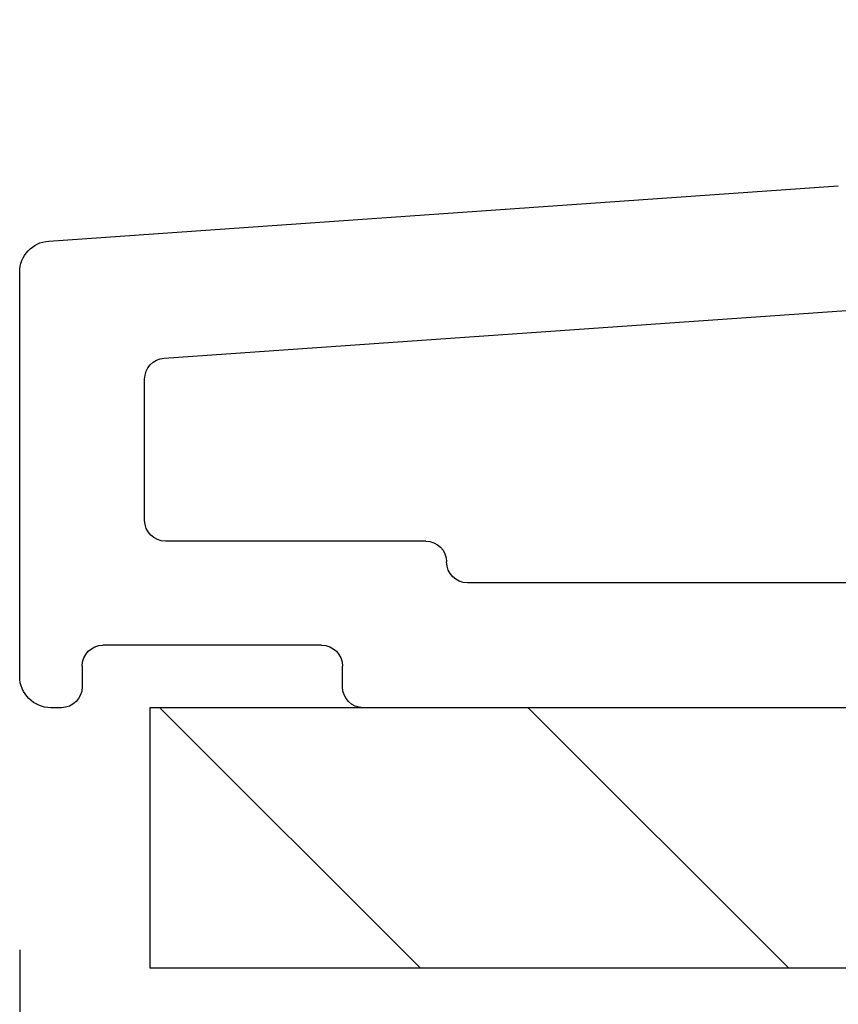
# Model space of a CAD drawing. Extents: x -36 to 900, y 0 to 124.
# Drawn here: x 866 to 867, y 50 to 50 of the extents above; entities that cross this region are included whole.
import ezdxf

# ---------------------------------------------------------------- set-up
doc = ezdxf.new("R2010")
doc.units = 0
doc.header["$LTSCALE"] = 4
doc.header["$MEASUREMENT"] = 0
doc.header["$PDMODE"] = 35
doc.layers.get('DEFPOINTS').update_dxf_attribs({"linetype": 'CONTINUOUS'})
for name, color, linetype in [('ALUMINUM', 251, 'CONTINUOUS'), ('DIMS', 5, 'CONTINUOUS'), ('STEEL', 172, 'CONTINUOUS')]:
    doc.layers.add(name, color=color, linetype=linetype)
doc.styles.get("Standard").update_dxf_attribs({"font": 'romans.shx'})
doc.dimstyles.new('inches & mm', dxfattribs={"dimtxt": 1, "dimasz": 1, "dimexe": 0.7, "dimexo": 0.7, "dimgap": 0.375, "dimtad": 0, "dimdec": 4, "dimzin": 1, "dimdsep": 46, "dimlunit": 5, "dimtxsty": 'Standard', "dimcen": 0, "dimclrd": 256, "dimclre": 256, "dimclrt": 256, "dimadec": 0, "dimazin": 0, "dimtfac": 1, "dimtdec": 4, "dimtofl": 0, "dimtmove": 2, "dimatfit": 3, "dimfxl": 1, "dimtolj": 1, "dimtzin": 0, "dimarcsym": 0})

# ---------------------------------------------------------------- blocks, each defined once
blk = doc.blocks.new('A$C4BF4315F')
at = {"layer": 'ALUMINUM'}
for p, q in [((0.49897, 0.02526), (0.11982, 0.05177)), ((0.44362, -0.03102), (-0.44362, 0.03102)), ((0.51292, -0.18388), (0.51292, 0.01029)), ((0.45292, -0.10888), (0.45292, -0.041)), ((0.31792, -0.11888), (0.44292, -0.11888)), ((-0.28633, -0.13888), (0.29792, -0.13888)), ((0.36792, -0.16888), (0.47292, -0.16888)), ((0.35792, -0.18888), (0.35792, -0.17888)), ((0.48292, -0.17888), (0.48292, -0.18888)), ((-0.29008, -0.19888), (0.34792, -0.19888)), ((0.49292, -0.19888), (0.49792, -0.19888))]:
    blk.add_line(p, q, dxfattribs=at)
for centre, radius, start, end in [((0.49792, 0.01029), 0.015, 0, 86), ((0.44292, -0.041), 0.01, 0, 86), ((0.44292, -0.10888), 0.01, 270, 360), ((0.31792, -0.12888), 0.01, 90, 180), ((0.29792, -0.12888), 0.01, 270, 0), ((0.36792, -0.17888), 0.01, 90, 180), ((0.47292, -0.17888), 0.01, 0, 90), ((0.49792, -0.18388), 0.015, 270, 360), ((0.34792, -0.18888), 0.01, 270, 360), ((0.49292, -0.18888), 0.01, 180, 270)]:
    blk.add_arc(centre, radius, start, end, dxfattribs=at)
blk = doc.blocks.new('*D556')
at = {"layer": 'DEFPOINTS', "color": 0, "transparency": 16777216}
for p in [(872.88136, 50.55136), (866.28242, 49.76294), (866.28242, 49.08339)]:
    blk.add_point(p, dxfattribs=at)
at = {"layer": 'DIMS', "lineweight": -2, "transparency": 16777216}
for p, q in [((872.88136, 50.42011), (872.88136, 48.95214)), ((866.28242, 49.63169), (866.28242, 48.95214)), ((866.46992, 49.08339), (868.89997, 49.08339)), ((872.69386, 49.08339), (870.26381, 49.08339))]:
    blk.add_line(p, q, dxfattribs=at)
at = {"layer": 'DIMS', "transparency": 16777216}
for points in [[(866.46992, 49.11464), (866.46992, 49.05214), (866.28242, 49.08339)], [(872.69386, 49.11464), (872.69386, 49.05214), (872.88136, 49.08339)]]:
    blk.add_solid(points, dxfattribs=at)
at = {"layer": 'DIMS', "transparency": 16777216, "insert": (869.58189, 49.08339), "char_height": 0.1875, "attachment_point": 5}
blk.add_mtext('\\A1;6{\\H1x;\\S5/8;} [168]', dxfattribs=at)
blk = doc.blocks.new('A$C05464798')
at = {"layer": 'STEEL'}
h = blk.add_hatch(dxfattribs=at)
h.set_pattern_fill('ANSI31', color=256, angle=90)
h.set_pattern_definition([(135, (-69.61457, 5.48532), (-0.08838835, -0.08838835), [])])
h.paths.add_polyline_path([(6, 0), (6, 0.125), (0, 0.125), (0, 0)])
blk.add_lwpolyline([(0, 0), (6, 0), (6, 0.125), (0, 0.125)], close=True, dxfattribs=at)

msp = doc.modelspace()

# ---------------------------------------------------------------- block references
at = {"layer": 'ALUMINUM', "xscale": -1}
msp.add_blockref('A$C4BF4315F', (866.79534, 49.94682), dxfattribs=at)
at = {"layer": 'STEEL'}
msp.add_blockref('A$C05464798', (866.34492, 49.62294), dxfattribs=at)

# ---------------------------------------------------------------- dimensions: what is measured, and where the dimension line sits
at = {"layer": 'DIMS'}
dim = msp.add_linear_dim(base=(866.28242, 49.08339), p1=(872.88136, 50.55136), p2=(866.28242, 49.76294), dimstyle='inches & mm', override={"dimscale": 0.1875}, dxfattribs=at)
dim.commit()
dim.dimension.update_dxf_attribs({"geometry": '*D556', "text_midpoint": (869.58189, 49.08339)})

doc.saveas('drawing.dxf')
